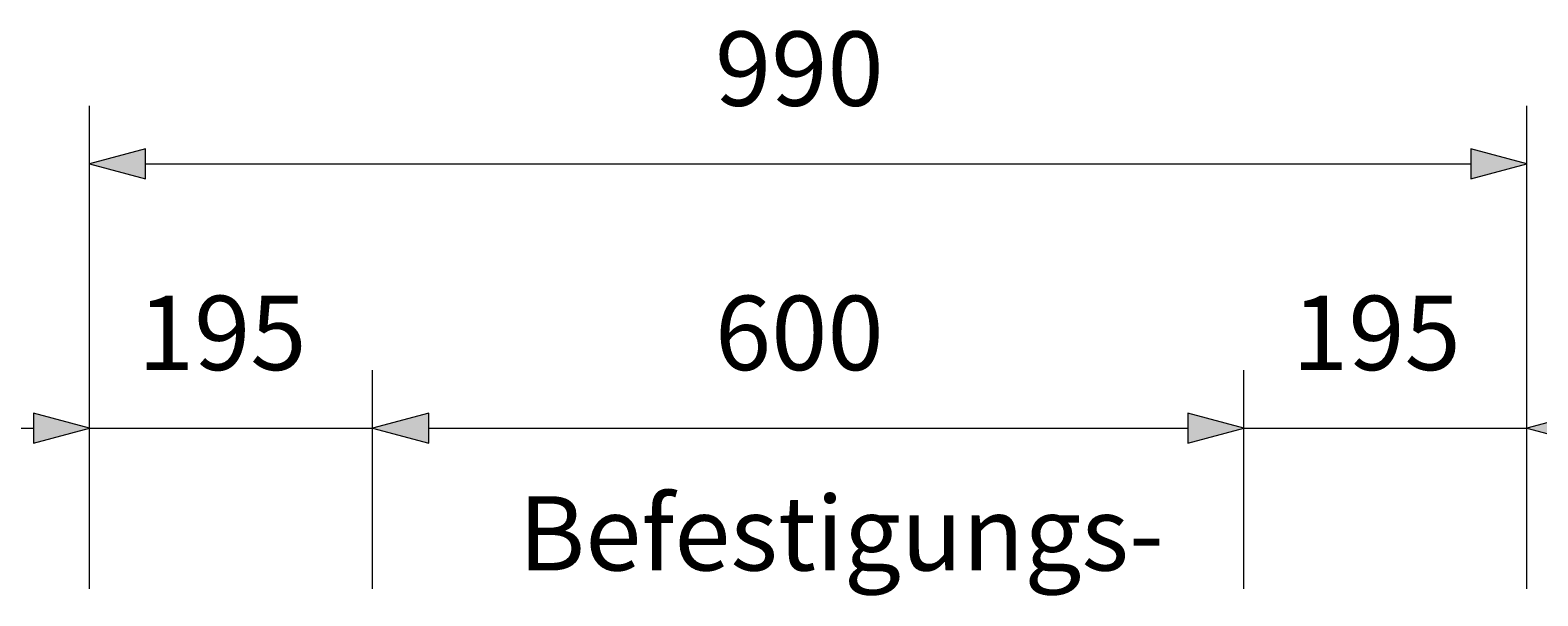
# Model space of a CAD drawing. Units: millimetres. Extents: x 0 to 420, y 0 to 297.
# Drawn here: x 55 to 107, y 150 to 170 of the extents above; entities that cross this region are included whole.
import ezdxf

# ---------------------------------------------------------------- set-up
doc = ezdxf.new("R2010")
doc.units = ezdxf.units.MM
doc.header["$MEASUREMENT"] = 0
doc.layers.add('Calque 1', color=7, linetype='Continuous', lineweight=0)

# ---------------------------------------------------------------- blocks, each defined once
blk = doc.blocks.new('Block_37')
at = {"layer": 'Calque 1', "insert": (58.723, 157.882), "char_height": 0.2, "attachment_point": 7}
blk.add_mtext('\\C18;\\c0;\\FDutch801 Rm WGL4 BT Roman|b0|i0|c1;\\H2.557611;\\W1.000000;195', dxfattribs=at)
blk = doc.blocks.new('Block_38')
at = {"layer": 'Calque 1', "insert": (78.595, 157.882), "char_height": 0.2, "attachment_point": 7}
blk.add_mtext('\\C18;\\c0;\\FDutch801 Rm WGL4 BT Roman|b0|i0|c1;\\H2.557611;\\W1.000000;600', dxfattribs=at)
blk = doc.blocks.new('Block_39')
at = {"layer": 'Calque 1', "insert": (98.471, 157.882), "char_height": 0.2, "attachment_point": 7}
blk.add_mtext('\\C18;\\c0;\\FDutch801 Rm WGL4 BT Roman|b0|i0|c1;\\H2.557611;\\W1.000000;195', dxfattribs=at)
blk = doc.blocks.new('Block_40')
at = {"layer": 'Calque 1', "insert": (78.595, 166.98), "char_height": 0.2, "attachment_point": 7}
blk.add_mtext('\\C18;\\c0;\\FDutch801 Rm WGL4 BT Roman|b0|i0|c1;\\H2.557611;\\W1.000000;990', dxfattribs=at)

msp = doc.modelspace()

# ---------------------------------------------------------------- hatches: boundary and pattern name
at = {"layer": 'Calque 1', "true_color": 0x000000, "transparency": 33554687}
for points in [[(58.988, 165.499), (57.055, 164.98), (58.988, 164.465)], [(104.623, 164.465), (106.557, 164.98), (104.623, 165.499)], [(55.125, 155.363), (57.055, 155.882), (55.125, 156.4)], [(68.739, 156.4), (66.806, 155.882), (68.739, 155.363)], [(68.739, 156.4), (66.806, 155.882), (68.739, 155.363)], [(94.876, 155.363), (96.806, 155.882), (94.876, 156.4)], [(94.876, 155.363), (96.806, 155.882), (94.876, 156.4)], [(108.49, 156.4), (106.557, 155.882), (108.49, 155.363)]]:
    msp.add_hatch(color=18, dxfattribs=at).paths.add_polyline_path(points)

# ---------------------------------------------------------------- linework, layer by layer
at = {"layer": 'Calque 1', "color": 18, "lineweight": 13, "true_color": 0x000000}
for p, q in [((57.055, 150.357), (57.055, 166.98)), ((106.557, 150.357), (106.557, 166.98)), ((58.988, 164.98), (104.623, 164.98)), ((57.055, 150.357), (57.055, 157.882)), ((66.806, 150.357), (66.806, 157.882)), ((66.806, 150.357), (66.806, 157.882)), ((96.806, 150.357), (96.806, 157.882)), ((96.806, 150.357), (96.806, 157.882)), ((106.557, 150.357), (106.557, 157.882)), ((52.056, 155.882), (55.125, 155.882)), ((57.055, 155.882), (66.806, 155.882)), ((68.739, 155.882), (71.808, 155.882)), ((68.739, 155.882), (94.876, 155.882)), ((91.807, 155.882), (94.876, 155.882)), ((96.806, 155.882), (106.557, 155.882))]:
    msp.add_line(p, q, dxfattribs=at)
for points in [[(78.595, 166.98)], [(58.988, 165.499), (57.055, 164.98), (58.988, 164.465), (58.988, 165.499)], [(58.988, 165.499)], [(104.623, 164.465), (106.557, 164.98), (104.623, 165.499), (104.623, 164.465)], [(104.623, 164.465)], [(58.723, 157.882)], [(78.595, 157.882)], [(98.471, 157.882)], [(55.125, 155.363), (57.055, 155.882), (55.125, 156.4), (55.125, 155.363)], [(68.739, 156.4), (66.806, 155.882), (68.739, 155.363), (68.739, 156.4)], [(68.739, 156.4), (66.806, 155.882), (68.739, 155.363), (68.739, 156.4)], [(68.739, 156.4)], [(68.739, 156.4)], [(94.876, 155.363), (96.806, 155.882), (94.876, 156.4), (94.876, 155.363)], [(94.876, 155.363), (96.806, 155.882), (94.876, 156.4), (94.876, 155.363)], [(108.49, 156.4), (106.557, 155.882), (108.49, 155.363), (108.49, 156.4)], [(55.125, 155.363)], [(94.876, 155.363)], [(94.876, 155.363)], [(73.519, 151.098)]]:
    msp.add_lwpolyline(points, dxfattribs=at)
at = {"layer": 'Calque 1'}
for points in [[(58.988, 165.499), (57.055, 164.98), (58.988, 164.465)], [(104.623, 164.465), (106.557, 164.98), (104.623, 165.499)], [(55.125, 155.363), (57.055, 155.882), (55.125, 156.4)], [(68.739, 156.4), (66.806, 155.882), (68.739, 155.363)], [(68.739, 156.4), (66.806, 155.882), (68.739, 155.363)], [(94.876, 155.363), (96.806, 155.882), (94.876, 156.4)], [(94.876, 155.363), (96.806, 155.882), (94.876, 156.4)], [(108.49, 156.4), (106.557, 155.882), (108.49, 155.363)]]:
    msp.add_lwpolyline(points, close=True, dxfattribs=at)

# ---------------------------------------------------------------- block references
for name in ['Block_37', 'Block_38', 'Block_39', 'Block_40']:
    msp.add_blockref(name, (0, 0), dxfattribs=at)

# ---------------------------------------------------------------- texts
at = {"layer": 'Calque 1', "insert": (71.833, 150.983), "char_height": 0.2, "attachment_point": 7}
msp.add_mtext('\\C18;\\c0;\\FDutch801 Rm WGL4 BT Roman|b0|i0|c1;\\H2.557611;\\W1.000000;Befestigungs-', dxfattribs=at)

doc.saveas('drawing.dxf')
